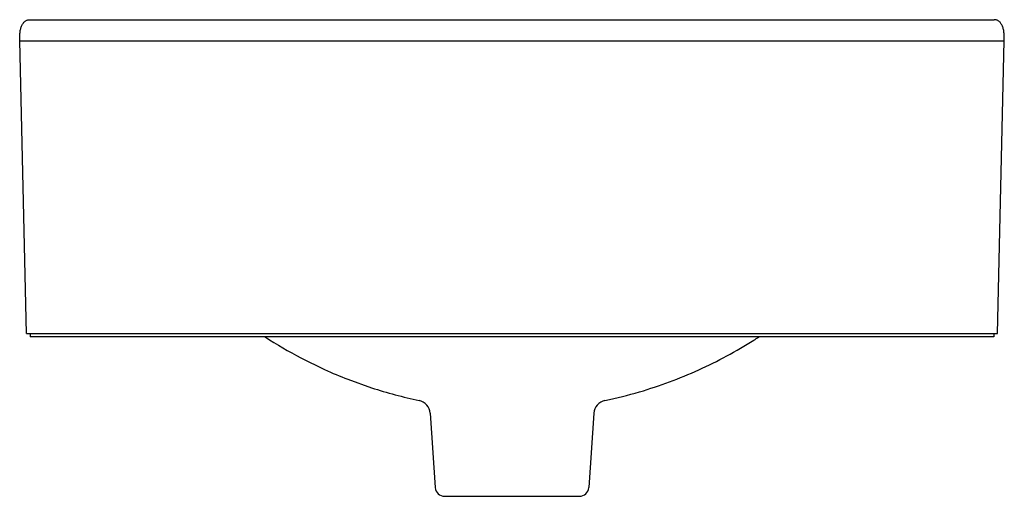
# Model space of a CAD drawing. Units: inches. Extents: x 503 to 923, y -413 to -210.
import ezdxf

# ---------------------------------------------------------------- set-up
doc = ezdxf.new("R2010")
doc.units = ezdxf.units.IN
doc.header["$MEASUREMENT"] = 0

msp = doc.modelspace()

# ---------------------------------------------------------------- linework, layer by layer
at = {"color": 7, "linetype": 'Continuous'}
for p, q in [((507, -209.69), (918.42, -209.69)), ((502.71, -218.74), (922.71, -218.74)), ((505.67, -343.57), (502.71, -218.74)), ((919.74, -343.57), (922.71, -218.74)), ((505.67, -343.57), (919.74, -343.57)), ((507.21, -343.57), (507.21, -345.07)), ((918.21, -343.57), (918.21, -345.07)), ((918.21, -345.07), (507.21, -345.07)), ((677.8, -377.65), (679.96, -409.35)), ((747.61, -377.65), (745.46, -409.35)), ((683.95, -413.07), (741.47, -413.07))]:
    msp.add_line(p, q, dxfattribs=at)
for points in [[(622.68, -354.01), (632.79, -358.97)], [(642.65, -363.13), (652.77, -366.76)]]:
    msp.add_lwpolyline(points)
for centre, radius, start, end in [((714.18, -180.48), 196.17, 237.0349, 242.1976), ((712.89, -183.04), 193.31, 245.5209, 248.6929), ((712.38, -184.39), 191.86, 251.8987, 258.1709), ((671.82, -378.05), 6, 3.8822, 78.1705), ((753.6, -378.05), 6, 101.8295, 176.1178), ((683.95, -409.07), 4, 183.8822, 270), ((741.47, -409.07), 4, 270, 356.1178)]:
    msp.add_arc(centre, radius, start, end, dxfattribs=at)
for points, knots in [([(502.71, -218.74), (502.71, -218.47), (502.71, -217.93), (502.72, -217.13), (502.75, -216.32), (502.81, -215.52), (502.9, -214.72), (503.05, -213.93), (503.24, -213.18), (503.49, -212.47), (503.79, -211.83), (504.13, -211.27), (504.5, -210.82), (504.89, -210.45), (505.28, -210.17), (505.69, -209.95), (506.11, -209.8), (506.55, -209.71), (506.85, -209.69), (507, -209.69)], [0, 0, 0, 0, 0.805214, 1.608787, 2.413191, 3.220344, 4.028991, 4.828715, 5.609184, 6.364049, 7.079536, 7.734713, 8.316719, 8.835328, 9.31368, 9.772183, 10.217902, 10.664928, 11.110697, 11.110697, 11.110697, 11.110697]), ([(922.71, -218.74), (922.71, -218.47), (922.71, -217.93), (922.7, -217.13), (922.67, -216.32), (922.61, -215.52), (922.51, -214.72), (922.37, -213.93), (922.18, -213.18), (921.93, -212.47), (921.63, -211.83), (921.28, -211.27), (920.91, -210.82), (920.53, -210.45), (920.14, -210.17), (919.73, -209.95), (919.3, -209.8), (918.86, -209.71), (918.57, -209.69), (918.42, -209.69)], [0, 0, 0, 0, 0.805214, 1.608787, 2.413191, 3.220344, 4.028991, 4.828715, 5.609184, 6.364049, 7.079536, 7.734713, 8.316719, 8.835328, 9.31368, 9.772183, 10.217902, 10.664928, 11.110697, 11.110697, 11.110697, 11.110697]), ([(752.37, -372.18), (757.33, -371.14), (770.96, -367.72), (792.55, -359.69), (809.07, -350.78), (817.28, -345.53), (817.98, -345.07)], [0, 0, 0, 0, 15.210394, 42.119742, 68.845202, 71.345248, 71.345248, 71.345248, 71.345248])]:
    msp.add_open_spline(points, degree=3, knots=knots, dxfattribs=at)

doc.saveas('drawing.dxf')
